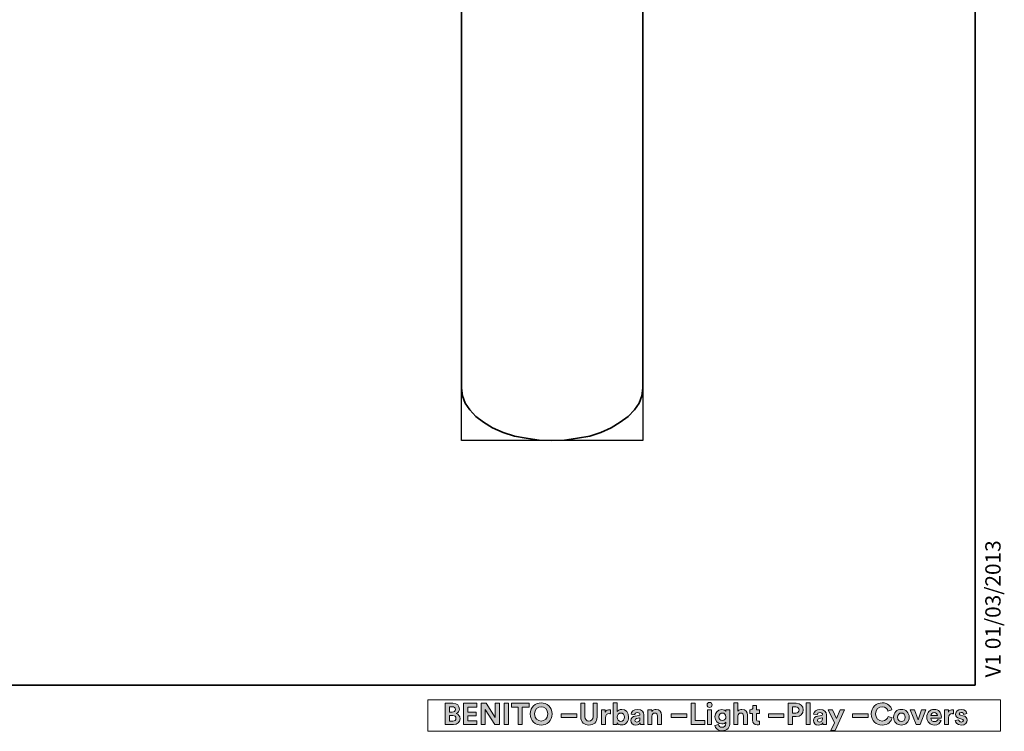
# Model space of a CAD drawing. Units: inches. Extents: x 671 to 1189, y 16 to 814.
# Drawn here: x 930 to 1189, y 16 to 203 of the extents above; entities that cross this region are included whole.
import ezdxf

# ---------------------------------------------------------------- set-up
doc = ezdxf.new("R2010")
doc.units = ezdxf.units.IN
doc.header["$MEASUREMENT"] = 0
doc.layers.add('Capa 1', color=7, linetype='Continuous')
picture_1 = doc.add_image_def('image1.png', size_in_pixel=(99, 476))

# ---------------------------------------------------------------- blocks, each defined once
blk = doc.blocks.new('block 2')
at = {"layer": 'Capa 1', "lineweight": 0}
blk.add_lwpolyline([(1046.58, 92.8), (1094.22, 92.8), (1094.22, 321.52), (1046.58, 321.52), (1046.58, 92.8)], dxfattribs=at)
at = {"layer": 'Capa 1'}
image = blk.add_image(picture_1, insert=(1046.58, 92.8), size_in_units=(47.64, 228.72), rotation=0, dxfattribs=at)
blk = doc.blocks.new('block 4')
at = {"layer": 'Capa 1', "true_color": 0x1a171b}
h = blk.add_hatch(color=179, dxfattribs=at)
h.dxf.hatch_style = 2
edge = h.paths.add_edge_path()
edge.add_spline(control_points=[(1044.31, 23.72), (1045.41, 23.72), (1046.02, 23.08), (1046.02, 22.21), (1046.02, 21.63), (1045.68, 21.16), (1045.21, 21), (1045.75, 20.87), (1046.2, 20.37), (1046.2, 19.67), (1046.2, 18.76), (1045.52, 18.1), (1044.46, 18.1), (1044.46, 18.1), (1042.29, 18.1), (1042.29, 18.1), (1042.29, 18.1), (1042.29, 23.72), (1042.29, 23.72), (1042.29, 23.72), (1044.31, 23.72), (1044.31, 23.72)], knot_values=[0, 0, 0, 0, 1, 1, 1, 2, 2, 2, 3, 3, 3, 4, 4, 4, 5, 5, 5, 6, 6, 6, 7, 7, 7, 7], degree=3, periodic=1)
edge = h.paths.add_edge_path()
edge.add_spline(control_points=[(1044.15, 21.4), (1044.65, 21.4), (1044.95, 21.68), (1044.95, 22.11), (1044.95, 22.53), (1044.67, 22.8), (1044.14, 22.8), (1044.14, 22.8), (1043.37, 22.8), (1043.37, 22.8), (1043.37, 22.8), (1043.37, 21.4), (1043.37, 21.4), (1043.37, 21.4), (1044.15, 21.4), (1044.15, 21.4)], knot_values=[0, 0, 0, 0, 1, 1, 1, 2, 2, 2, 3, 3, 3, 4, 4, 4, 5, 5, 5, 5], degree=3, periodic=1)
edge = h.paths.add_edge_path()
edge.add_spline(control_points=[(1044.26, 19.01), (1044.79, 19.01), (1045.11, 19.29), (1045.11, 19.74), (1045.11, 20.19), (1044.82, 20.5), (1044.27, 20.5), (1044.27, 20.5), (1043.37, 20.5), (1043.37, 20.5), (1043.37, 20.5), (1043.37, 19.01), (1043.37, 19.01), (1043.37, 19.01), (1044.26, 19.01), (1044.26, 19.01)], knot_values=[0, 0, 0, 0, 1, 1, 1, 2, 2, 2, 3, 3, 3, 4, 4, 4, 5, 5, 5, 5], degree=3, periodic=1)
h = blk.add_hatch(color=179, dxfattribs=at)
h.dxf.hatch_style = 2
h.paths.add_polyline_path([(1047.13, 18.1), (1047.13, 23.72), (1050.64, 23.72), (1050.64, 22.69), (1048.22, 22.69), (1048.22, 21.41), (1050.41, 21.41), (1050.41, 20.43), (1048.22, 20.43), (1048.22, 19.13), (1050.64, 19.13), (1050.64, 18.1)])
h = blk.add_hatch(color=179, dxfattribs=at)
h.dxf.hatch_style = 2
h.paths.add_polyline_path([(1055.38, 18.1), (1052.83, 22.09), (1052.83, 18.1), (1051.74, 18.1), (1051.74, 23.72), (1053.1, 23.72), (1055.44, 20), (1055.44, 23.72), (1056.53, 23.72), (1056.53, 18.1)])
h = blk.add_hatch(color=179, dxfattribs=at)
h.dxf.hatch_style = 2
h.paths.add_polyline_path([(1057.82, 23.72), (1058.92, 23.72), (1058.92, 18.1), (1057.82, 18.1)])
h = blk.add_hatch(color=179, dxfattribs=at)
h.dxf.hatch_style = 2
h.paths.add_polyline_path([(1062.57, 22.68), (1062.57, 18.1), (1061.47, 18.1), (1061.47, 22.68), (1059.69, 22.68), (1059.69, 23.72), (1064.34, 23.72), (1064.34, 22.68)])
h = blk.add_hatch(color=179, dxfattribs=at)
h.dxf.hatch_style = 2
edge = h.paths.add_edge_path()
edge.add_spline(control_points=[(1067.52, 23.84), (1069.05, 23.84), (1070.41, 22.72), (1070.41, 20.91), (1070.41, 19.1), (1069.05, 17.98), (1067.52, 17.98), (1066, 17.98), (1064.64, 19.1), (1064.64, 20.91), (1064.64, 22.72), (1066, 23.84), (1067.52, 23.84)], knot_values=[0, 0, 0, 0, 1, 1, 1, 2, 2, 2, 3, 3, 3, 4, 4, 4, 4], degree=3, periodic=0)
edge.add_line((1067.52, 23.84), (1067.52, 23.84))
edge = h.paths.add_edge_path()
edge.add_spline(control_points=[(1067.52, 19.05), (1068.39, 19.05), (1069.28, 19.65), (1069.28, 20.92), (1069.28, 22.18), (1068.39, 22.79), (1067.52, 22.79), (1066.66, 22.79), (1065.77, 22.18), (1065.77, 20.92), (1065.77, 19.65), (1066.66, 19.05), (1067.52, 19.05)], knot_values=[0, 0, 0, 0, 1, 1, 1, 2, 2, 2, 3, 3, 3, 4, 4, 4, 4], degree=3, periodic=0)
edge.add_line((1067.52, 19.05), (1067.52, 19.05))
h = blk.add_hatch(color=179, dxfattribs=at)
h.dxf.hatch_style = 2
edge = h.paths.add_edge_path()
edge.add_spline(control_points=[(1077.93, 20.09), (1077.93, 20.09), (1077.93, 23.72), (1077.93, 23.72), (1077.93, 23.72), (1079.03, 23.72), (1079.03, 23.72), (1079.03, 23.72), (1079.03, 20.17), (1079.03, 20.17), (1079.03, 19.43), (1079.44, 19.05), (1080.09, 19.05), (1080.75, 19.05), (1081.16, 19.43), (1081.16, 20.17), (1081.16, 20.17), (1081.16, 23.72), (1081.16, 23.72), (1081.16, 23.72), (1082.25, 23.72), (1082.25, 23.72), (1082.25, 23.72), (1082.25, 20.09), (1082.25, 20.09), (1082.25, 18.71), (1081.29, 17.98), (1080.09, 17.98), (1078.89, 17.98), (1077.93, 18.71), (1077.93, 20.09)], knot_values=[0, 0, 0, 0, 1, 1, 1, 2, 2, 2, 3, 3, 3, 4, 4, 4, 5, 5, 5, 6, 6, 6, 7, 7, 7, 8, 8, 8, 9, 9, 9, 10, 10, 10, 10], degree=3, periodic=0)
edge.add_line((1077.93, 20.09), (1077.93, 20.09))
h = blk.add_hatch(color=179, dxfattribs=at)
h.dxf.hatch_style = 2
edge = h.paths.add_edge_path()
edge.add_spline(control_points=[(1086.48, 18.1), (1086.48, 18.1), (1086.48, 23.84), (1086.48, 23.84), (1086.48, 23.84), (1087.52, 23.84), (1087.52, 23.84), (1087.52, 23.84), (1087.52, 21.57), (1087.52, 21.57), (1087.7, 21.85), (1088.12, 22.11), (1088.7, 22.11), (1089.84, 22.11), (1090.5, 21.22), (1090.5, 20.07), (1090.5, 18.89), (1089.77, 18.01), (1088.66, 18.01), (1088.12, 18.01), (1087.71, 18.25), (1087.5, 18.58), (1087.5, 18.58), (1087.5, 18.1), (1087.5, 18.1), (1087.5, 18.1), (1086.48, 18.1), (1086.48, 18.1)], knot_values=[0, 0, 0, 0, 1, 1, 1, 2, 2, 2, 3, 3, 3, 4, 4, 4, 5, 5, 5, 6, 6, 6, 7, 7, 7, 8, 8, 8, 9, 9, 9, 9], degree=3, periodic=1)
edge = h.paths.add_edge_path()
edge.add_spline(control_points=[(1088.48, 21.16), (1087.95, 21.16), (1087.5, 20.77), (1087.5, 20.06), (1087.5, 19.36), (1087.95, 18.95), (1088.48, 18.95), (1089.02, 18.95), (1089.45, 19.35), (1089.45, 20.06), (1089.45, 20.77), (1089.02, 21.16), (1088.48, 21.16)], knot_values=[0, 0, 0, 0, 1, 1, 1, 2, 2, 2, 3, 3, 3, 4, 4, 4, 4], degree=3, periodic=0)
edge.add_line((1088.48, 21.16), (1088.48, 21.16))
h = blk.add_hatch(color=179, dxfattribs=at)
h.dxf.hatch_style = 2
h.paths.add_polyline_path([(1106.94, 18.1), (1106.94, 23.72), (1108.04, 23.72), (1108.04, 19.15), (1110.54, 19.15), (1110.54, 18.1)])
h = blk.add_hatch(color=179, dxfattribs=at)
h.dxf.hatch_style = 2
h.paths.add_polyline_path([(1111.3, 22), (1112.36, 22), (1112.36, 18.1), (1111.3, 18.1)])
edge = h.paths.add_edge_path()
edge.add_spline(control_points=[(1111.82, 23.94), (1112.19, 23.94), (1112.47, 23.64), (1112.47, 23.28), (1112.47, 22.93), (1112.19, 22.63), (1111.82, 22.63), (1111.47, 22.63), (1111.17, 22.93), (1111.17, 23.28), (1111.17, 23.64), (1111.47, 23.94), (1111.82, 23.94)], knot_values=[0, 0, 0, 0, 1, 1, 1, 2, 2, 2, 3, 3, 3, 4, 4, 4, 4], degree=3, periodic=0)
edge.add_line((1111.82, 23.94), (1111.82, 23.94))
h = blk.add_hatch(color=179, dxfattribs=at)
h.dxf.hatch_style = 2
edge = h.paths.add_edge_path()
edge.add_spline(control_points=[(1119.26, 18.1), (1119.26, 18.1), (1118.21, 18.1), (1118.21, 18.1), (1118.21, 18.1), (1118.21, 23.84), (1118.21, 23.84), (1118.21, 23.84), (1119.26, 23.84), (1119.26, 23.84), (1119.26, 23.84), (1119.26, 21.68), (1119.26, 21.68), (1119.52, 21.98), (1119.95, 22.11), (1120.32, 22.11), (1121.31, 22.11), (1121.77, 21.42), (1121.77, 20.56), (1121.77, 20.56), (1121.77, 18.1), (1121.77, 18.1), (1121.77, 18.1), (1120.71, 18.1), (1120.71, 18.1), (1120.71, 18.1), (1120.71, 20.38), (1120.71, 20.38), (1120.71, 20.81), (1120.5, 21.15), (1119.99, 21.15), (1119.55, 21.15), (1119.29, 20.82), (1119.26, 20.39), (1119.26, 20.39), (1119.26, 18.1), (1119.26, 18.1)], knot_values=[0, 0, 0, 0, 1, 1, 1, 2, 2, 2, 3, 3, 3, 4, 4, 4, 5, 5, 5, 6, 6, 6, 7, 7, 7, 8, 8, 8, 9, 9, 9, 10, 10, 10, 11, 11, 11, 12, 12, 12, 12], degree=3, periodic=1)
h = blk.add_hatch(color=179, dxfattribs=at)
h.dxf.hatch_style = 2
edge = h.paths.add_edge_path()
edge.add_spline(control_points=[(1133.6, 20.22), (1133.6, 20.22), (1133.6, 18.1), (1133.6, 18.1), (1133.6, 18.1), (1132.5, 18.1), (1132.5, 18.1), (1132.5, 18.1), (1132.5, 23.72), (1132.5, 23.72), (1132.5, 23.72), (1134.61, 23.72), (1134.61, 23.72), (1135.71, 23.72), (1136.45, 22.98), (1136.45, 21.97), (1136.45, 20.95), (1135.71, 20.22), (1134.61, 20.22), (1134.61, 20.22), (1133.6, 20.22), (1133.6, 20.22)], knot_values=[0, 0, 0, 0, 1, 1, 1, 2, 2, 2, 3, 3, 3, 4, 4, 4, 5, 5, 5, 6, 6, 6, 7, 7, 7, 7], degree=3, periodic=1)
edge = h.paths.add_edge_path()
edge.add_spline(control_points=[(1134.47, 21.16), (1135.02, 21.16), (1135.35, 21.48), (1135.35, 21.96), (1135.35, 22.46), (1135.02, 22.77), (1134.47, 22.77), (1134.47, 22.77), (1133.61, 22.77), (1133.61, 22.77), (1133.61, 22.77), (1133.61, 21.16), (1133.61, 21.16), (1133.61, 21.16), (1134.47, 21.16), (1134.47, 21.16)], knot_values=[0, 0, 0, 0, 1, 1, 1, 2, 2, 2, 3, 3, 3, 4, 4, 4, 5, 5, 5, 5], degree=3, periodic=1)
h = blk.add_hatch(color=179, dxfattribs=at)
h.dxf.hatch_style = 2
h.paths.add_polyline_path([(1137.18, 23.84), (1138.24, 23.84), (1138.24, 18.1), (1137.18, 18.1)])
h = blk.add_hatch(color=179, dxfattribs=at)
h.dxf.hatch_style = 2
edge = h.paths.add_edge_path()
edge.add_spline(control_points=[(1154.34, 20.91), (1154.34, 22.7), (1155.69, 23.84), (1157.2, 23.84), (1158.75, 23.84), (1159.55, 22.89), (1159.77, 21.98), (1159.77, 21.98), (1158.74, 21.65), (1158.74, 21.65), (1158.61, 22.19), (1158.17, 22.79), (1157.2, 22.79), (1156.36, 22.79), (1155.47, 22.18), (1155.47, 20.91), (1155.47, 19.71), (1156.31, 19.05), (1157.21, 19.05), (1158.17, 19.05), (1158.64, 19.68), (1158.79, 20.2), (1158.79, 20.2), (1159.81, 19.89), (1159.81, 19.89), (1159.6, 19.03), (1158.79, 17.98), (1157.21, 17.98), (1155.64, 17.98), (1154.34, 19.12), (1154.34, 20.91)], knot_values=[0, 0, 0, 0, 1, 1, 1, 2, 2, 2, 3, 3, 3, 4, 4, 4, 5, 5, 5, 6, 6, 6, 7, 7, 7, 8, 8, 8, 9, 9, 9, 10, 10, 10, 10], degree=3, periodic=0)
edge.add_line((1154.34, 20.91), (1154.34, 20.91))
h = blk.add_hatch(color=179, dxfattribs=at)
h.dxf.hatch_style = 2
h.paths.add_polyline_path([(1072.78, 20.91), (1076.87, 20.91), (1076.87, 20), (1072.78, 20)])
h = blk.add_hatch(color=179, dxfattribs=at)
h.dxf.hatch_style = 2
edge = h.paths.add_edge_path()
edge.add_spline(control_points=[(1085.74, 20.96), (1085.62, 20.98), (1085.52, 20.99), (1085.42, 20.99), (1084.88, 20.99), (1084.42, 20.73), (1084.42, 19.89), (1084.42, 19.89), (1084.42, 18.1), (1084.42, 18.1), (1084.42, 18.1), (1083.36, 18.1), (1083.36, 18.1), (1083.36, 18.1), (1083.36, 22), (1083.36, 22), (1083.36, 22), (1084.38, 22), (1084.38, 22), (1084.38, 22), (1084.38, 21.42), (1084.38, 21.42), (1084.62, 21.94), (1085.16, 22.03), (1085.49, 22.03), (1085.58, 22.03), (1085.66, 22.02), (1085.74, 22.02), (1085.74, 22.02), (1085.74, 20.96), (1085.74, 20.96)], knot_values=[0, 0, 0, 0, 1, 1, 1, 2, 2, 2, 3, 3, 3, 4, 4, 4, 5, 5, 5, 6, 6, 6, 7, 7, 7, 8, 8, 8, 9, 9, 9, 10, 10, 10, 10], degree=3, periodic=1)
h = blk.add_hatch(color=179, dxfattribs=at)
h.dxf.hatch_style = 2
edge = h.paths.add_edge_path()
edge.add_spline(control_points=[(1092.26, 20.35), (1092.26, 20.35), (1093.22, 20.49), (1093.22, 20.49), (1093.44, 20.52), (1093.51, 20.63), (1093.51, 20.77), (1093.51, 21.04), (1093.3, 21.27), (1092.86, 21.27), (1092.39, 21.27), (1092.14, 20.98), (1092.11, 20.64), (1092.11, 20.64), (1091.17, 20.84), (1091.17, 20.84), (1091.24, 21.45), (1091.8, 22.12), (1092.84, 22.12), (1094.08, 22.12), (1094.54, 21.42), (1094.54, 20.64), (1094.54, 20.64), (1094.54, 18.72), (1094.54, 18.72), (1094.54, 18.52), (1094.56, 18.24), (1094.59, 18.1), (1094.59, 18.1), (1093.62, 18.1), (1093.62, 18.1), (1093.6, 18.21), (1093.58, 18.42), (1093.58, 18.57), (1093.39, 18.26), (1093.01, 17.99), (1092.43, 17.99), (1091.6, 17.99), (1091.1, 18.55), (1091.1, 19.17), (1091.1, 19.86), (1091.61, 20.25), (1092.26, 20.35)], knot_values=[0, 0, 0, 0, 1, 1, 1, 2, 2, 2, 3, 3, 3, 4, 4, 4, 5, 5, 5, 6, 6, 6, 7, 7, 7, 8, 8, 8, 9, 9, 9, 10, 10, 10, 11, 11, 11, 12, 12, 12, 13, 13, 13, 14, 14, 14, 14], degree=3, periodic=0)
edge.add_line((1092.26, 20.35), (1092.26, 20.35))
edge = h.paths.add_edge_path()
edge.add_spline(control_points=[(1093.51, 19.68), (1093.51, 19.68), (1093.51, 19.85), (1093.51, 19.85), (1093.51, 19.85), (1092.63, 19.72), (1092.63, 19.72), (1092.37, 19.68), (1092.15, 19.53), (1092.15, 19.23), (1092.15, 19), (1092.32, 18.78), (1092.66, 18.78), (1093.1, 18.78), (1093.51, 18.99), (1093.51, 19.68)], knot_values=[0, 0, 0, 0, 1, 1, 1, 2, 2, 2, 3, 3, 3, 4, 4, 4, 5, 5, 5, 5], degree=3, periodic=0)
edge.add_line((1093.51, 19.68), (1093.51, 19.68))
h = blk.add_hatch(color=179, dxfattribs=at)
h.dxf.hatch_style = 2
edge = h.paths.add_edge_path()
edge.add_spline(control_points=[(1096.66, 18.1), (1096.66, 18.1), (1095.61, 18.1), (1095.61, 18.1), (1095.61, 18.1), (1095.61, 22), (1095.61, 22), (1095.61, 22), (1096.63, 22), (1096.63, 22), (1096.63, 22), (1096.63, 21.52), (1096.63, 21.52), (1096.86, 21.92), (1097.33, 22.11), (1097.75, 22.11), (1098.72, 22.11), (1099.16, 21.42), (1099.16, 20.56), (1099.16, 20.56), (1099.16, 18.1), (1099.16, 18.1), (1099.16, 18.1), (1098.11, 18.1), (1098.11, 18.1), (1098.11, 18.1), (1098.11, 20.38), (1098.11, 20.38), (1098.11, 20.81), (1097.89, 21.15), (1097.39, 21.15), (1096.93, 21.15), (1096.66, 20.8), (1096.66, 20.35), (1096.66, 20.35), (1096.66, 18.1), (1096.66, 18.1)], knot_values=[0, 0, 0, 0, 1, 1, 1, 2, 2, 2, 3, 3, 3, 4, 4, 4, 5, 5, 5, 6, 6, 6, 7, 7, 7, 8, 8, 8, 9, 9, 9, 10, 10, 10, 11, 11, 11, 12, 12, 12, 12], degree=3, periodic=1)
h = blk.add_hatch(color=179, dxfattribs=at)
h.dxf.hatch_style = 2
h.paths.add_polyline_path([(1101.72, 20.91), (1105.81, 20.91), (1105.81, 20), (1101.72, 20)])
h = blk.add_hatch(color=179, dxfattribs=at)
h.dxf.hatch_style = 2
edge = h.paths.add_edge_path()
edge.add_spline(control_points=[(1114.15, 18.14), (1114.22, 17.72), (1114.57, 17.41), (1115.06, 17.41), (1115.73, 17.41), (1116.1, 17.74), (1116.1, 18.49), (1116.1, 18.49), (1116.1, 18.78), (1116.1, 18.78), (1115.94, 18.52), (1115.58, 18.28), (1115.02, 18.28), (1113.98, 18.28), (1113.2, 19.08), (1113.2, 20.17), (1113.2, 21.2), (1113.95, 22.07), (1115.02, 22.07), (1115.63, 22.07), (1115.99, 21.8), (1116.12, 21.54), (1116.12, 21.54), (1116.12, 22), (1116.12, 22), (1116.12, 22), (1117.14, 22), (1117.14, 22), (1117.14, 22), (1117.14, 18.52), (1117.14, 18.52), (1117.14, 17.46), (1116.56, 16.48), (1115.09, 16.48), (1114.03, 16.48), (1113.31, 17.14), (1113.2, 17.89), (1113.2, 17.89), (1114.15, 18.14), (1114.15, 18.14)], knot_values=[0, 0, 0, 0, 1, 1, 1, 2, 2, 2, 3, 3, 3, 4, 4, 4, 5, 5, 5, 6, 6, 6, 7, 7, 7, 8, 8, 8, 9, 9, 9, 10, 10, 10, 11, 11, 11, 12, 12, 12, 13, 13, 13, 13], degree=3, periodic=1)
edge = h.paths.add_edge_path()
edge.add_spline(control_points=[(1116.12, 20.17), (1116.12, 20.77), (1115.71, 21.15), (1115.2, 21.15), (1114.67, 21.15), (1114.26, 20.77), (1114.26, 20.17), (1114.26, 19.56), (1114.65, 19.18), (1115.2, 19.18), (1115.74, 19.18), (1116.12, 19.57), (1116.12, 20.17)], knot_values=[0, 0, 0, 0, 1, 1, 1, 2, 2, 2, 3, 3, 3, 4, 4, 4, 4], degree=3, periodic=0)
edge.add_line((1116.12, 20.17), (1116.12, 20.17))
h = blk.add_hatch(color=179, dxfattribs=at)
h.dxf.hatch_style = 2
edge = h.paths.add_edge_path()
edge.add_spline(control_points=[(1124.14, 22), (1124.14, 22), (1124.92, 22), (1124.92, 22), (1124.92, 22), (1124.92, 21.07), (1124.92, 21.07), (1124.92, 21.07), (1124.14, 21.07), (1124.14, 21.07), (1124.14, 21.07), (1124.14, 19.43), (1124.14, 19.43), (1124.14, 19.09), (1124.3, 18.98), (1124.6, 18.98), (1124.73, 18.98), (1124.87, 19), (1124.92, 19.01), (1124.92, 19.01), (1124.92, 18.14), (1124.92, 18.14), (1124.83, 18.1), (1124.64, 18.05), (1124.33, 18.05), (1123.57, 18.05), (1123.09, 18.5), (1123.09, 19.25), (1123.09, 19.25), (1123.09, 21.07), (1123.09, 21.07), (1123.09, 21.07), (1122.39, 21.07), (1122.39, 21.07), (1122.39, 21.07), (1122.39, 22), (1122.39, 22), (1122.39, 22), (1122.58, 22), (1122.58, 22), (1123, 22), (1123.19, 22.27), (1123.19, 22.62), (1123.19, 22.62), (1123.19, 23.17), (1123.19, 23.17), (1123.19, 23.17), (1124.14, 23.17), (1124.14, 23.17), (1124.14, 23.17), (1124.14, 22), (1124.14, 22)], knot_values=[0, 0, 0, 0, 1, 1, 1, 2, 2, 2, 3, 3, 3, 4, 4, 4, 5, 5, 5, 6, 6, 6, 7, 7, 7, 8, 8, 8, 9, 9, 9, 10, 10, 10, 11, 11, 11, 12, 12, 12, 13, 13, 13, 14, 14, 14, 15, 15, 15, 16, 16, 16, 17, 17, 17, 17], degree=3, periodic=1)
h = blk.add_hatch(color=179, dxfattribs=at)
h.dxf.hatch_style = 2
h.paths.add_polyline_path([(1127.28, 20.91), (1131.37, 20.91), (1131.37, 20), (1127.28, 20)])
h = blk.add_hatch(color=179, dxfattribs=at)
h.dxf.hatch_style = 2
edge = h.paths.add_edge_path()
edge.add_spline(control_points=[(1140.27, 20.35), (1140.27, 20.35), (1141.23, 20.49), (1141.23, 20.49), (1141.45, 20.52), (1141.52, 20.63), (1141.52, 20.77), (1141.52, 21.04), (1141.31, 21.27), (1140.87, 21.27), (1140.41, 21.27), (1140.15, 20.98), (1140.12, 20.64), (1140.12, 20.64), (1139.18, 20.84), (1139.18, 20.84), (1139.25, 21.45), (1139.81, 22.12), (1140.86, 22.12), (1142.09, 22.12), (1142.55, 21.42), (1142.55, 20.64), (1142.55, 20.64), (1142.55, 18.72), (1142.55, 18.72), (1142.55, 18.52), (1142.58, 18.24), (1142.6, 18.1), (1142.6, 18.1), (1141.63, 18.1), (1141.63, 18.1), (1141.61, 18.21), (1141.6, 18.42), (1141.6, 18.57), (1141.39, 18.26), (1141.02, 17.99), (1140.44, 17.99), (1139.61, 17.99), (1139.11, 18.55), (1139.11, 19.17), (1139.11, 19.86), (1139.62, 20.25), (1140.27, 20.35)], knot_values=[0, 0, 0, 0, 1, 1, 1, 2, 2, 2, 3, 3, 3, 4, 4, 4, 5, 5, 5, 6, 6, 6, 7, 7, 7, 8, 8, 8, 9, 9, 9, 10, 10, 10, 11, 11, 11, 12, 12, 12, 13, 13, 13, 14, 14, 14, 14], degree=3, periodic=0)
edge.add_line((1140.27, 20.35), (1140.27, 20.35))
edge = h.paths.add_edge_path()
edge.add_spline(control_points=[(1141.52, 19.68), (1141.52, 19.68), (1141.52, 19.85), (1141.52, 19.85), (1141.52, 19.85), (1140.64, 19.72), (1140.64, 19.72), (1140.37, 19.68), (1140.16, 19.53), (1140.16, 19.23), (1140.16, 19), (1140.32, 18.78), (1140.67, 18.78), (1141.11, 18.78), (1141.52, 18.99), (1141.52, 19.68)], knot_values=[0, 0, 0, 0, 1, 1, 1, 2, 2, 2, 3, 3, 3, 4, 4, 4, 5, 5, 5, 5], degree=3, periodic=0)
edge.add_line((1141.52, 19.68), (1141.52, 19.68))
h = blk.add_hatch(color=179, dxfattribs=at)
h.dxf.hatch_style = 2
h.paths.add_polyline_path([(1143.75, 16.57), (1144.67, 18.59), (1143.01, 22), (1144.19, 22), (1145.23, 19.72), (1146.19, 22), (1147.31, 22), (1144.86, 16.57)])
h = blk.add_hatch(color=179, dxfattribs=at)
h.dxf.hatch_style = 2
h.paths.add_polyline_path([(1149.45, 20.91), (1153.53, 20.91), (1153.53, 20), (1149.45, 20)])
h = blk.add_hatch(color=179, dxfattribs=at)
h.dxf.hatch_style = 2
edge = h.paths.add_edge_path()
edge.add_spline(control_points=[(1164.31, 20.05), (1164.31, 18.86), (1163.43, 17.98), (1162.27, 17.98), (1161.1, 17.98), (1160.22, 18.86), (1160.22, 20.05), (1160.22, 21.25), (1161.1, 22.12), (1162.27, 22.12), (1163.43, 22.12), (1164.31, 21.25), (1164.31, 20.05)], knot_values=[0, 0, 0, 0, 1, 1, 1, 2, 2, 2, 3, 3, 3, 4, 4, 4, 4], degree=3, periodic=0)
edge.add_line((1164.31, 20.05), (1164.31, 20.05))
edge = h.paths.add_edge_path()
edge.add_spline(control_points=[(1163.26, 20.05), (1163.26, 20.79), (1162.78, 21.16), (1162.27, 21.16), (1161.75, 21.16), (1161.28, 20.79), (1161.28, 20.05), (1161.28, 19.32), (1161.75, 18.94), (1162.27, 18.94), (1162.78, 18.94), (1163.26, 19.32), (1163.26, 20.05)], knot_values=[0, 0, 0, 0, 1, 1, 1, 2, 2, 2, 3, 3, 3, 4, 4, 4, 4], degree=3, periodic=0)
edge.add_line((1163.26, 20.05), (1163.26, 20.05))
h = blk.add_hatch(color=179, dxfattribs=at)
h.dxf.hatch_style = 2
h.paths.add_polyline_path([(1167.19, 18.1), (1166.13, 18.1), (1164.54, 22), (1165.7, 22), (1166.66, 19.38), (1167.59, 22), (1168.7, 22)])
h = blk.add_hatch(color=179, dxfattribs=at)
h.dxf.hatch_style = 2
edge = h.paths.add_edge_path()
edge.add_spline(control_points=[(1172.73, 19.22), (1172.53, 18.55), (1171.91, 17.99), (1170.95, 17.99), (1169.88, 17.99), (1168.94, 18.75), (1168.94, 20.07), (1168.94, 21.31), (1169.86, 22.12), (1170.86, 22.12), (1172.06, 22.12), (1172.78, 21.35), (1172.78, 20.1), (1172.78, 19.95), (1172.76, 19.79), (1172.76, 19.78), (1172.76, 19.78), (1169.98, 19.78), (1169.98, 19.78), (1170, 19.26), (1170.44, 18.89), (1170.96, 18.89), (1171.45, 18.89), (1171.72, 19.13), (1171.85, 19.48), (1171.85, 19.48), (1172.73, 19.22), (1172.73, 19.22)], knot_values=[0, 0, 0, 0, 1, 1, 1, 2, 2, 2, 3, 3, 3, 4, 4, 4, 5, 5, 5, 6, 6, 6, 7, 7, 7, 8, 8, 8, 9, 9, 9, 9], degree=3, periodic=1)
edge = h.paths.add_edge_path()
edge.add_spline(control_points=[(1171.75, 20.5), (1171.72, 20.88), (1171.47, 21.26), (1170.87, 21.26), (1170.33, 21.26), (1170.02, 20.85), (1170, 20.5), (1170, 20.5), (1171.75, 20.5), (1171.75, 20.5)], knot_values=[0, 0, 0, 0, 1, 1, 1, 2, 2, 2, 3, 3, 3, 3], degree=3, periodic=1)
h = blk.add_hatch(color=179, dxfattribs=at)
h.dxf.hatch_style = 2
edge = h.paths.add_edge_path()
edge.add_spline(control_points=[(1175.99, 20.96), (1175.87, 20.98), (1175.77, 20.99), (1175.67, 20.99), (1175.13, 20.99), (1174.67, 20.73), (1174.67, 19.89), (1174.67, 19.89), (1174.67, 18.1), (1174.67, 18.1), (1174.67, 18.1), (1173.62, 18.1), (1173.62, 18.1), (1173.62, 18.1), (1173.62, 22), (1173.62, 22), (1173.62, 22), (1174.64, 22), (1174.64, 22), (1174.64, 22), (1174.64, 21.42), (1174.64, 21.42), (1174.87, 21.94), (1175.41, 22.03), (1175.74, 22.03), (1175.83, 22.03), (1175.91, 22.02), (1175.99, 22.02), (1175.99, 22.02), (1175.99, 20.96), (1175.99, 20.96)], knot_values=[0, 0, 0, 0, 1, 1, 1, 2, 2, 2, 3, 3, 3, 4, 4, 4, 5, 5, 5, 6, 6, 6, 7, 7, 7, 8, 8, 8, 9, 9, 9, 10, 10, 10, 10], degree=3, periodic=1)
h = blk.add_hatch(color=179, dxfattribs=at)
h.dxf.hatch_style = 2
edge = h.paths.add_edge_path()
edge.add_spline(control_points=[(1177.33, 19.38), (1177.35, 19.08), (1177.58, 18.79), (1178.04, 18.79), (1178.39, 18.79), (1178.56, 18.98), (1178.56, 19.18), (1178.56, 19.36), (1178.44, 19.5), (1178.14, 19.56), (1178.14, 19.56), (1177.62, 19.68), (1177.62, 19.68), (1176.87, 19.85), (1176.53, 20.3), (1176.53, 20.85), (1176.53, 21.54), (1177.15, 22.12), (1177.99, 22.12), (1179.1, 22.12), (1179.47, 21.42), (1179.52, 21), (1179.52, 21), (1178.64, 20.8), (1178.64, 20.8), (1178.61, 21.03), (1178.44, 21.32), (1178, 21.32), (1177.72, 21.32), (1177.5, 21.15), (1177.5, 20.93), (1177.5, 20.74), (1177.64, 20.62), (1177.85, 20.58), (1177.85, 20.58), (1178.41, 20.46), (1178.41, 20.46), (1179.18, 20.31), (1179.56, 19.84), (1179.56, 19.27), (1179.56, 18.63), (1179.07, 17.98), (1178.05, 17.98), (1176.88, 17.98), (1176.48, 18.74), (1176.43, 19.19), (1176.43, 19.19), (1177.33, 19.38), (1177.33, 19.38)], knot_values=[0, 0, 0, 0, 1, 1, 1, 2, 2, 2, 3, 3, 3, 4, 4, 4, 5, 5, 5, 6, 6, 6, 7, 7, 7, 8, 8, 8, 9, 9, 9, 10, 10, 10, 11, 11, 11, 12, 12, 12, 13, 13, 13, 14, 14, 14, 15, 15, 15, 16, 16, 16, 16], degree=3, periodic=1)
at = {"layer": 'Capa 1', "lineweight": 0}
for points in [[(1037.72, 16.35), (1188.36, 16.35), (1188.36, 24.66), (1037.72, 24.66), (1037.72, 16.35)], [(1047.13, 18.1), (1047.13, 23.72), (1050.64, 23.72), (1050.64, 22.69), (1048.22, 22.69), (1048.22, 21.41), (1050.41, 21.41), (1050.41, 20.43), (1048.22, 20.43), (1048.22, 19.13), (1050.64, 19.13), (1050.64, 18.1), (1047.13, 18.1)], [(1055.38, 18.1), (1052.83, 22.09), (1052.83, 18.1), (1051.74, 18.1), (1051.74, 23.72), (1053.1, 23.72), (1055.44, 20), (1055.44, 23.72), (1056.53, 23.72), (1056.53, 18.1), (1055.38, 18.1)], [(1057.82, 23.72), (1058.92, 23.72), (1058.92, 18.1), (1057.82, 18.1), (1057.82, 23.72)], [(1062.57, 22.68), (1062.57, 18.1), (1061.47, 18.1), (1061.47, 22.68), (1059.69, 22.68), (1059.69, 23.72), (1064.34, 23.72), (1064.34, 22.68), (1062.57, 22.68)], [(1106.94, 18.1), (1106.94, 23.72), (1108.04, 23.72), (1108.04, 19.15), (1110.54, 19.15), (1110.54, 18.1), (1106.94, 18.1)], [(1137.18, 23.84), (1138.24, 23.84), (1138.24, 18.1), (1137.18, 18.1), (1137.18, 23.84)], [(1072.78, 20.91), (1076.87, 20.91), (1076.87, 20), (1072.78, 20), (1072.78, 20.91)], [(1101.72, 20.91), (1105.81, 20.91), (1105.81, 20), (1101.72, 20), (1101.72, 20.91)], [(1111.3, 22), (1112.36, 22), (1112.36, 18.1), (1111.3, 18.1), (1111.3, 22)], [(1127.28, 20.91), (1131.37, 20.91), (1131.37, 20), (1127.28, 20), (1127.28, 20.91)], [(1143.75, 16.57), (1144.67, 18.59), (1143.01, 22), (1144.19, 22), (1145.23, 19.72), (1146.19, 22), (1147.31, 22), (1144.86, 16.57), (1143.75, 16.57)], [(1149.45, 20.91), (1153.53, 20.91), (1153.53, 20), (1149.45, 20), (1149.45, 20.91)], [(1167.19, 18.1), (1166.13, 18.1), (1164.54, 22), (1165.7, 22), (1166.66, 19.38), (1167.59, 22), (1168.7, 22), (1167.19, 18.1)]]:
    blk.add_lwpolyline(points, dxfattribs=at)
for points, knots in [([(1044.31, 23.72), (1045.41, 23.72), (1046.02, 23.08), (1046.02, 22.21), (1046.02, 21.63), (1045.68, 21.16), (1045.21, 21), (1045.75, 20.87), (1046.2, 20.37), (1046.2, 19.67), (1046.2, 18.76), (1045.52, 18.1), (1044.46, 18.1), (1044.46, 18.1), (1042.29, 18.1), (1042.29, 18.1), (1042.29, 18.1), (1042.29, 23.72), (1042.29, 23.72), (1042.29, 23.72), (1044.31, 23.72), (1044.31, 23.72)], [0, 0, 0, 0, 1, 1, 1, 2, 2, 2, 3, 3, 3, 4, 4, 4, 5, 5, 5, 6, 6, 6, 7, 7, 7, 7]), ([(1067.52, 23.84), (1069.05, 23.84), (1070.41, 22.72), (1070.41, 20.91), (1070.41, 19.1), (1069.05, 17.98), (1067.52, 17.98), (1066, 17.98), (1064.64, 19.1), (1064.64, 20.91), (1064.64, 22.72), (1066, 23.84), (1067.52, 23.84)], [0, 0, 0, 0, 1, 1, 1, 2, 2, 2, 3, 3, 3, 4, 4, 4, 4]), ([(1077.93, 20.09), (1077.93, 20.09), (1077.93, 23.72), (1077.93, 23.72), (1077.93, 23.72), (1079.03, 23.72), (1079.03, 23.72), (1079.03, 23.72), (1079.03, 20.17), (1079.03, 20.17), (1079.03, 19.43), (1079.44, 19.05), (1080.09, 19.05), (1080.75, 19.05), (1081.16, 19.43), (1081.16, 20.17), (1081.16, 20.17), (1081.16, 23.72), (1081.16, 23.72), (1081.16, 23.72), (1082.25, 23.72), (1082.25, 23.72), (1082.25, 23.72), (1082.25, 20.09), (1082.25, 20.09), (1082.25, 18.71), (1081.29, 17.98), (1080.09, 17.98), (1078.89, 17.98), (1077.93, 18.71), (1077.93, 20.09)], [0, 0, 0, 0, 1, 1, 1, 2, 2, 2, 3, 3, 3, 4, 4, 4, 5, 5, 5, 6, 6, 6, 7, 7, 7, 8, 8, 8, 9, 9, 9, 10, 10, 10, 10]), ([(1086.48, 18.1), (1086.48, 18.1), (1086.48, 23.84), (1086.48, 23.84), (1086.48, 23.84), (1087.52, 23.84), (1087.52, 23.84), (1087.52, 23.84), (1087.52, 21.57), (1087.52, 21.57), (1087.7, 21.85), (1088.12, 22.11), (1088.7, 22.11), (1089.84, 22.11), (1090.5, 21.22), (1090.5, 20.07), (1090.5, 18.89), (1089.77, 18.01), (1088.66, 18.01), (1088.12, 18.01), (1087.71, 18.25), (1087.5, 18.58), (1087.5, 18.58), (1087.5, 18.1), (1087.5, 18.1), (1087.5, 18.1), (1086.48, 18.1), (1086.48, 18.1)], [0, 0, 0, 0, 1, 1, 1, 2, 2, 2, 3, 3, 3, 4, 4, 4, 5, 5, 5, 6, 6, 6, 7, 7, 7, 8, 8, 8, 9, 9, 9, 9]), ([(1111.82, 23.94), (1112.19, 23.94), (1112.47, 23.64), (1112.47, 23.28), (1112.47, 22.93), (1112.19, 22.63), (1111.82, 22.63), (1111.47, 22.63), (1111.17, 22.93), (1111.17, 23.28), (1111.17, 23.64), (1111.47, 23.94), (1111.82, 23.94)], [0, 0, 0, 0, 1, 1, 1, 2, 2, 2, 3, 3, 3, 4, 4, 4, 4]), ([(1119.26, 18.1), (1119.26, 18.1), (1118.21, 18.1), (1118.21, 18.1), (1118.21, 18.1), (1118.21, 23.84), (1118.21, 23.84), (1118.21, 23.84), (1119.26, 23.84), (1119.26, 23.84), (1119.26, 23.84), (1119.26, 21.68), (1119.26, 21.68), (1119.52, 21.98), (1119.95, 22.11), (1120.32, 22.11), (1121.31, 22.11), (1121.77, 21.42), (1121.77, 20.56), (1121.77, 20.56), (1121.77, 18.1), (1121.77, 18.1), (1121.77, 18.1), (1120.71, 18.1), (1120.71, 18.1), (1120.71, 18.1), (1120.71, 20.38), (1120.71, 20.38), (1120.71, 20.81), (1120.5, 21.15), (1119.99, 21.15), (1119.55, 21.15), (1119.29, 20.82), (1119.26, 20.39), (1119.26, 20.39), (1119.26, 18.1), (1119.26, 18.1)], [0, 0, 0, 0, 1, 1, 1, 2, 2, 2, 3, 3, 3, 4, 4, 4, 5, 5, 5, 6, 6, 6, 7, 7, 7, 8, 8, 8, 9, 9, 9, 10, 10, 10, 11, 11, 11, 12, 12, 12, 12]), ([(1133.6, 20.22), (1133.6, 20.22), (1133.6, 18.1), (1133.6, 18.1), (1133.6, 18.1), (1132.5, 18.1), (1132.5, 18.1), (1132.5, 18.1), (1132.5, 23.72), (1132.5, 23.72), (1132.5, 23.72), (1134.61, 23.72), (1134.61, 23.72), (1135.71, 23.72), (1136.45, 22.98), (1136.45, 21.97), (1136.45, 20.95), (1135.71, 20.22), (1134.61, 20.22), (1134.61, 20.22), (1133.6, 20.22), (1133.6, 20.22)], [0, 0, 0, 0, 1, 1, 1, 2, 2, 2, 3, 3, 3, 4, 4, 4, 5, 5, 5, 6, 6, 6, 7, 7, 7, 7]), ([(1154.34, 20.91), (1154.34, 22.7), (1155.69, 23.84), (1157.2, 23.84), (1158.75, 23.84), (1159.55, 22.89), (1159.77, 21.98), (1159.77, 21.98), (1158.74, 21.65), (1158.74, 21.65), (1158.61, 22.19), (1158.17, 22.79), (1157.2, 22.79), (1156.36, 22.79), (1155.47, 22.18), (1155.47, 20.91), (1155.47, 19.71), (1156.31, 19.05), (1157.21, 19.05), (1158.17, 19.05), (1158.64, 19.68), (1158.79, 20.2), (1158.79, 20.2), (1159.81, 19.89), (1159.81, 19.89), (1159.6, 19.03), (1158.79, 17.98), (1157.21, 17.98), (1155.64, 17.98), (1154.34, 19.12), (1154.34, 20.91)], [0, 0, 0, 0, 1, 1, 1, 2, 2, 2, 3, 3, 3, 4, 4, 4, 5, 5, 5, 6, 6, 6, 7, 7, 7, 8, 8, 8, 9, 9, 9, 10, 10, 10, 10]), ([(1044.15, 21.4), (1044.65, 21.4), (1044.95, 21.68), (1044.95, 22.11), (1044.95, 22.53), (1044.67, 22.8), (1044.14, 22.8), (1044.14, 22.8), (1043.37, 22.8), (1043.37, 22.8), (1043.37, 22.8), (1043.37, 21.4), (1043.37, 21.4), (1043.37, 21.4), (1044.15, 21.4), (1044.15, 21.4)], [0, 0, 0, 0, 1, 1, 1, 2, 2, 2, 3, 3, 3, 4, 4, 4, 5, 5, 5, 5]), ([(1067.52, 19.05), (1068.39, 19.05), (1069.28, 19.65), (1069.28, 20.92), (1069.28, 22.18), (1068.39, 22.79), (1067.52, 22.79), (1066.66, 22.79), (1065.77, 22.18), (1065.77, 20.92), (1065.77, 19.65), (1066.66, 19.05), (1067.52, 19.05)], [0, 0, 0, 0, 1, 1, 1, 2, 2, 2, 3, 3, 3, 4, 4, 4, 4]), ([(1085.74, 20.96), (1085.62, 20.98), (1085.52, 20.99), (1085.42, 20.99), (1084.88, 20.99), (1084.42, 20.73), (1084.42, 19.89), (1084.42, 19.89), (1084.42, 18.1), (1084.42, 18.1), (1084.42, 18.1), (1083.36, 18.1), (1083.36, 18.1), (1083.36, 18.1), (1083.36, 22), (1083.36, 22), (1083.36, 22), (1084.38, 22), (1084.38, 22), (1084.38, 22), (1084.38, 21.42), (1084.38, 21.42), (1084.62, 21.94), (1085.16, 22.03), (1085.49, 22.03), (1085.58, 22.03), (1085.66, 22.02), (1085.74, 22.02), (1085.74, 22.02), (1085.74, 20.96), (1085.74, 20.96)], [0, 0, 0, 0, 1, 1, 1, 2, 2, 2, 3, 3, 3, 4, 4, 4, 5, 5, 5, 6, 6, 6, 7, 7, 7, 8, 8, 8, 9, 9, 9, 10, 10, 10, 10]), ([(1088.48, 21.16), (1087.95, 21.16), (1087.5, 20.77), (1087.5, 20.06), (1087.5, 19.36), (1087.95, 18.95), (1088.48, 18.95), (1089.02, 18.95), (1089.45, 19.35), (1089.45, 20.06), (1089.45, 20.77), (1089.02, 21.16), (1088.48, 21.16)], [0, 0, 0, 0, 1, 1, 1, 2, 2, 2, 3, 3, 3, 4, 4, 4, 4]), ([(1092.26, 20.35), (1092.26, 20.35), (1093.22, 20.49), (1093.22, 20.49), (1093.44, 20.52), (1093.51, 20.63), (1093.51, 20.77), (1093.51, 21.04), (1093.3, 21.27), (1092.86, 21.27), (1092.39, 21.27), (1092.14, 20.98), (1092.11, 20.64), (1092.11, 20.64), (1091.17, 20.84), (1091.17, 20.84), (1091.24, 21.45), (1091.8, 22.12), (1092.84, 22.12), (1094.08, 22.12), (1094.54, 21.42), (1094.54, 20.64), (1094.54, 20.64), (1094.54, 18.72), (1094.54, 18.72), (1094.54, 18.52), (1094.56, 18.24), (1094.59, 18.1), (1094.59, 18.1), (1093.62, 18.1), (1093.62, 18.1), (1093.6, 18.21), (1093.58, 18.42), (1093.58, 18.57), (1093.39, 18.26), (1093.01, 17.99), (1092.43, 17.99), (1091.6, 17.99), (1091.1, 18.55), (1091.1, 19.17), (1091.1, 19.86), (1091.61, 20.25), (1092.26, 20.35)], [0, 0, 0, 0, 1, 1, 1, 2, 2, 2, 3, 3, 3, 4, 4, 4, 5, 5, 5, 6, 6, 6, 7, 7, 7, 8, 8, 8, 9, 9, 9, 10, 10, 10, 11, 11, 11, 12, 12, 12, 13, 13, 13, 14, 14, 14, 14]), ([(1096.66, 18.1), (1096.66, 18.1), (1095.61, 18.1), (1095.61, 18.1), (1095.61, 18.1), (1095.61, 22), (1095.61, 22), (1095.61, 22), (1096.63, 22), (1096.63, 22), (1096.63, 22), (1096.63, 21.52), (1096.63, 21.52), (1096.86, 21.92), (1097.33, 22.11), (1097.75, 22.11), (1098.72, 22.11), (1099.16, 21.42), (1099.16, 20.56), (1099.16, 20.56), (1099.16, 18.1), (1099.16, 18.1), (1099.16, 18.1), (1098.11, 18.1), (1098.11, 18.1), (1098.11, 18.1), (1098.11, 20.38), (1098.11, 20.38), (1098.11, 20.81), (1097.89, 21.15), (1097.39, 21.15), (1096.93, 21.15), (1096.66, 20.8), (1096.66, 20.35), (1096.66, 20.35), (1096.66, 18.1), (1096.66, 18.1)], [0, 0, 0, 0, 1, 1, 1, 2, 2, 2, 3, 3, 3, 4, 4, 4, 5, 5, 5, 6, 6, 6, 7, 7, 7, 8, 8, 8, 9, 9, 9, 10, 10, 10, 11, 11, 11, 12, 12, 12, 12]), ([(1114.15, 18.14), (1114.22, 17.72), (1114.57, 17.41), (1115.06, 17.41), (1115.73, 17.41), (1116.1, 17.74), (1116.1, 18.49), (1116.1, 18.49), (1116.1, 18.78), (1116.1, 18.78), (1115.94, 18.52), (1115.58, 18.28), (1115.02, 18.28), (1113.98, 18.28), (1113.2, 19.08), (1113.2, 20.17), (1113.2, 21.2), (1113.95, 22.07), (1115.02, 22.07), (1115.63, 22.07), (1115.99, 21.8), (1116.12, 21.54), (1116.12, 21.54), (1116.12, 22), (1116.12, 22), (1116.12, 22), (1117.14, 22), (1117.14, 22), (1117.14, 22), (1117.14, 18.52), (1117.14, 18.52), (1117.14, 17.46), (1116.56, 16.48), (1115.09, 16.48), (1114.03, 16.48), (1113.31, 17.14), (1113.2, 17.89), (1113.2, 17.89), (1114.15, 18.14), (1114.15, 18.14)], [0, 0, 0, 0, 1, 1, 1, 2, 2, 2, 3, 3, 3, 4, 4, 4, 5, 5, 5, 6, 6, 6, 7, 7, 7, 8, 8, 8, 9, 9, 9, 10, 10, 10, 11, 11, 11, 12, 12, 12, 13, 13, 13, 13]), ([(1116.12, 20.17), (1116.12, 20.77), (1115.71, 21.15), (1115.2, 21.15), (1114.67, 21.15), (1114.26, 20.77), (1114.26, 20.17), (1114.26, 19.56), (1114.65, 19.18), (1115.2, 19.18), (1115.74, 19.18), (1116.12, 19.57), (1116.12, 20.17)], [0, 0, 0, 0, 1, 1, 1, 2, 2, 2, 3, 3, 3, 4, 4, 4, 4]), ([(1124.14, 22), (1124.14, 22), (1124.92, 22), (1124.92, 22), (1124.92, 22), (1124.92, 21.07), (1124.92, 21.07), (1124.92, 21.07), (1124.14, 21.07), (1124.14, 21.07), (1124.14, 21.07), (1124.14, 19.43), (1124.14, 19.43), (1124.14, 19.09), (1124.3, 18.98), (1124.6, 18.98), (1124.73, 18.98), (1124.87, 19), (1124.92, 19.01), (1124.92, 19.01), (1124.92, 18.14), (1124.92, 18.14), (1124.83, 18.1), (1124.64, 18.05), (1124.33, 18.05), (1123.57, 18.05), (1123.09, 18.5), (1123.09, 19.25), (1123.09, 19.25), (1123.09, 21.07), (1123.09, 21.07), (1123.09, 21.07), (1122.39, 21.07), (1122.39, 21.07), (1122.39, 21.07), (1122.39, 22), (1122.39, 22), (1122.39, 22), (1122.58, 22), (1122.58, 22), (1123, 22), (1123.19, 22.27), (1123.19, 22.62), (1123.19, 22.62), (1123.19, 23.17), (1123.19, 23.17), (1123.19, 23.17), (1124.14, 23.17), (1124.14, 23.17), (1124.14, 23.17), (1124.14, 22), (1124.14, 22)], [0, 0, 0, 0, 1, 1, 1, 2, 2, 2, 3, 3, 3, 4, 4, 4, 5, 5, 5, 6, 6, 6, 7, 7, 7, 8, 8, 8, 9, 9, 9, 10, 10, 10, 11, 11, 11, 12, 12, 12, 13, 13, 13, 14, 14, 14, 15, 15, 15, 16, 16, 16, 17, 17, 17, 17]), ([(1134.47, 21.16), (1135.02, 21.16), (1135.35, 21.48), (1135.35, 21.96), (1135.35, 22.46), (1135.02, 22.77), (1134.47, 22.77), (1134.47, 22.77), (1133.61, 22.77), (1133.61, 22.77), (1133.61, 22.77), (1133.61, 21.16), (1133.61, 21.16), (1133.61, 21.16), (1134.47, 21.16), (1134.47, 21.16)], [0, 0, 0, 0, 1, 1, 1, 2, 2, 2, 3, 3, 3, 4, 4, 4, 5, 5, 5, 5]), ([(1140.27, 20.35), (1140.27, 20.35), (1141.23, 20.49), (1141.23, 20.49), (1141.45, 20.52), (1141.52, 20.63), (1141.52, 20.77), (1141.52, 21.04), (1141.31, 21.27), (1140.87, 21.27), (1140.41, 21.27), (1140.15, 20.98), (1140.12, 20.64), (1140.12, 20.64), (1139.18, 20.84), (1139.18, 20.84), (1139.25, 21.45), (1139.81, 22.12), (1140.86, 22.12), (1142.09, 22.12), (1142.55, 21.42), (1142.55, 20.64), (1142.55, 20.64), (1142.55, 18.72), (1142.55, 18.72), (1142.55, 18.52), (1142.58, 18.24), (1142.6, 18.1), (1142.6, 18.1), (1141.63, 18.1), (1141.63, 18.1), (1141.61, 18.21), (1141.6, 18.42), (1141.6, 18.57), (1141.39, 18.26), (1141.02, 17.99), (1140.44, 17.99), (1139.61, 17.99), (1139.11, 18.55), (1139.11, 19.17), (1139.11, 19.86), (1139.62, 20.25), (1140.27, 20.35)], [0, 0, 0, 0, 1, 1, 1, 2, 2, 2, 3, 3, 3, 4, 4, 4, 5, 5, 5, 6, 6, 6, 7, 7, 7, 8, 8, 8, 9, 9, 9, 10, 10, 10, 11, 11, 11, 12, 12, 12, 13, 13, 13, 14, 14, 14, 14]), ([(1164.31, 20.05), (1164.31, 18.86), (1163.43, 17.98), (1162.27, 17.98), (1161.1, 17.98), (1160.22, 18.86), (1160.22, 20.05), (1160.22, 21.25), (1161.1, 22.12), (1162.27, 22.12), (1163.43, 22.12), (1164.31, 21.25), (1164.31, 20.05)], [0, 0, 0, 0, 1, 1, 1, 2, 2, 2, 3, 3, 3, 4, 4, 4, 4]), ([(1163.26, 20.05), (1163.26, 20.79), (1162.78, 21.16), (1162.27, 21.16), (1161.75, 21.16), (1161.28, 20.79), (1161.28, 20.05), (1161.28, 19.32), (1161.75, 18.94), (1162.27, 18.94), (1162.78, 18.94), (1163.26, 19.32), (1163.26, 20.05)], [0, 0, 0, 0, 1, 1, 1, 2, 2, 2, 3, 3, 3, 4, 4, 4, 4]), ([(1172.73, 19.22), (1172.53, 18.55), (1171.91, 17.99), (1170.95, 17.99), (1169.88, 17.99), (1168.94, 18.75), (1168.94, 20.07), (1168.94, 21.31), (1169.86, 22.12), (1170.86, 22.12), (1172.06, 22.12), (1172.78, 21.35), (1172.78, 20.1), (1172.78, 19.95), (1172.76, 19.79), (1172.76, 19.78), (1172.76, 19.78), (1169.98, 19.78), (1169.98, 19.78), (1170, 19.26), (1170.44, 18.89), (1170.96, 18.89), (1171.45, 18.89), (1171.72, 19.13), (1171.85, 19.48), (1171.85, 19.48), (1172.73, 19.22), (1172.73, 19.22)], [0, 0, 0, 0, 1, 1, 1, 2, 2, 2, 3, 3, 3, 4, 4, 4, 5, 5, 5, 6, 6, 6, 7, 7, 7, 8, 8, 8, 9, 9, 9, 9]), ([(1171.75, 20.5), (1171.72, 20.88), (1171.47, 21.26), (1170.87, 21.26), (1170.33, 21.26), (1170.02, 20.85), (1170, 20.5), (1170, 20.5), (1171.75, 20.5), (1171.75, 20.5)], [0, 0, 0, 0, 1, 1, 1, 2, 2, 2, 3, 3, 3, 3]), ([(1175.99, 20.96), (1175.87, 20.98), (1175.77, 20.99), (1175.67, 20.99), (1175.13, 20.99), (1174.67, 20.73), (1174.67, 19.89), (1174.67, 19.89), (1174.67, 18.1), (1174.67, 18.1), (1174.67, 18.1), (1173.62, 18.1), (1173.62, 18.1), (1173.62, 18.1), (1173.62, 22), (1173.62, 22), (1173.62, 22), (1174.64, 22), (1174.64, 22), (1174.64, 22), (1174.64, 21.42), (1174.64, 21.42), (1174.87, 21.94), (1175.41, 22.03), (1175.74, 22.03), (1175.83, 22.03), (1175.91, 22.02), (1175.99, 22.02), (1175.99, 22.02), (1175.99, 20.96), (1175.99, 20.96)], [0, 0, 0, 0, 1, 1, 1, 2, 2, 2, 3, 3, 3, 4, 4, 4, 5, 5, 5, 6, 6, 6, 7, 7, 7, 8, 8, 8, 9, 9, 9, 10, 10, 10, 10]), ([(1177.33, 19.38), (1177.35, 19.08), (1177.58, 18.79), (1178.04, 18.79), (1178.39, 18.79), (1178.56, 18.98), (1178.56, 19.18), (1178.56, 19.36), (1178.44, 19.5), (1178.14, 19.56), (1178.14, 19.56), (1177.62, 19.68), (1177.62, 19.68), (1176.87, 19.85), (1176.53, 20.3), (1176.53, 20.85), (1176.53, 21.54), (1177.15, 22.12), (1177.99, 22.12), (1179.1, 22.12), (1179.47, 21.42), (1179.52, 21), (1179.52, 21), (1178.64, 20.8), (1178.64, 20.8), (1178.61, 21.03), (1178.44, 21.32), (1178, 21.32), (1177.72, 21.32), (1177.5, 21.15), (1177.5, 20.93), (1177.5, 20.74), (1177.64, 20.62), (1177.85, 20.58), (1177.85, 20.58), (1178.41, 20.46), (1178.41, 20.46), (1179.18, 20.31), (1179.56, 19.84), (1179.56, 19.27), (1179.56, 18.63), (1179.07, 17.98), (1178.05, 17.98), (1176.88, 17.98), (1176.48, 18.74), (1176.43, 19.19), (1176.43, 19.19), (1177.33, 19.38), (1177.33, 19.38)], [0, 0, 0, 0, 1, 1, 1, 2, 2, 2, 3, 3, 3, 4, 4, 4, 5, 5, 5, 6, 6, 6, 7, 7, 7, 8, 8, 8, 9, 9, 9, 10, 10, 10, 11, 11, 11, 12, 12, 12, 13, 13, 13, 14, 14, 14, 15, 15, 15, 16, 16, 16, 16]), ([(1044.26, 19.01), (1044.79, 19.01), (1045.11, 19.29), (1045.11, 19.74), (1045.11, 20.19), (1044.82, 20.5), (1044.27, 20.5), (1044.27, 20.5), (1043.37, 20.5), (1043.37, 20.5), (1043.37, 20.5), (1043.37, 19.01), (1043.37, 19.01), (1043.37, 19.01), (1044.26, 19.01), (1044.26, 19.01)], [0, 0, 0, 0, 1, 1, 1, 2, 2, 2, 3, 3, 3, 4, 4, 4, 5, 5, 5, 5]), ([(1093.51, 19.68), (1093.51, 19.68), (1093.51, 19.85), (1093.51, 19.85), (1093.51, 19.85), (1092.63, 19.72), (1092.63, 19.72), (1092.37, 19.68), (1092.15, 19.53), (1092.15, 19.23), (1092.15, 19), (1092.32, 18.78), (1092.66, 18.78), (1093.1, 18.78), (1093.51, 18.99), (1093.51, 19.68)], [0, 0, 0, 0, 1, 1, 1, 2, 2, 2, 3, 3, 3, 4, 4, 4, 5, 5, 5, 5]), ([(1141.52, 19.68), (1141.52, 19.68), (1141.52, 19.85), (1141.52, 19.85), (1141.52, 19.85), (1140.64, 19.72), (1140.64, 19.72), (1140.37, 19.68), (1140.16, 19.53), (1140.16, 19.23), (1140.16, 19), (1140.32, 18.78), (1140.67, 18.78), (1141.11, 18.78), (1141.52, 18.99), (1141.52, 19.68)], [0, 0, 0, 0, 1, 1, 1, 2, 2, 2, 3, 3, 3, 4, 4, 4, 5, 5, 5, 5])]:
    blk.add_open_spline(points, degree=3, knots=knots, dxfattribs=at)

msp = doc.modelspace()

# ---------------------------------------------------------------- linework, layer by layer
at = {"layer": 'Capa 1', "color": 7, "lineweight": 35, "true_color": 0xffffff}
for points in [[(1181.64, 28.52), (1181.64, 813.8)], [(1046.58, 276.04), (1046.58, 106.6)], [(1094.22, 106.6), (1094.22, 276.16)], [(1094.22, 106.6), (1093.98, 104.56), (1093.26, 102.64), (1092.06, 100.84), (1090.38, 99.16), (1088.34, 97.6), (1085.94, 96.16), (1083.18, 94.96), (1080.3, 94), (1077.06, 93.4), (1073.7, 92.92), (1070.34, 92.8), (1066.98, 92.92), (1063.62, 93.4), (1060.5, 94), (1057.5, 94.96), (1054.74, 96.16), (1052.34, 97.6), (1050.3, 99.16), (1048.74, 100.84), (1047.54, 102.64), (1046.82, 104.56), (1046.58, 106.6)], [(1181.64, 28.52), (671.4, 28.52)]]:
    msp.add_lwpolyline(points, dxfattribs=at)

# ---------------------------------------------------------------- block references
at = {"layer": 'Capa 1'}
for name in ['block 2', 'block 4']:
    msp.add_blockref(name, (0, 0), dxfattribs=at)

# ---------------------------------------------------------------- texts
at = {"layer": 'Capa 1', "color": 7, "true_color": 0xffffff, "insert": (1188.36, 30.52), "char_height": 4.0172, "attachment_point": 7, "rotation": 90}
msp.add_mtext('\\fHelvetica|b0|i0|c0|p34;\\W1;V1 01/03/2013', dxfattribs=at)

doc.saveas('drawing.dxf')
